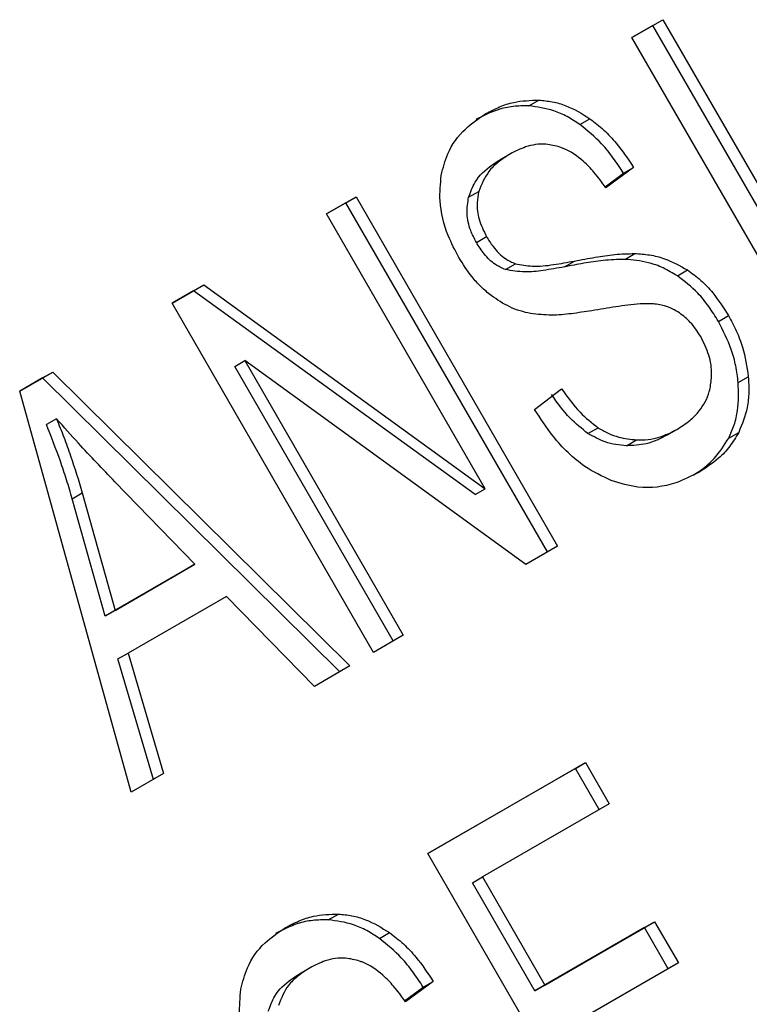
# Model space of a CAD drawing. Extents: x 0.4 to 10.6, y 0.4 to 8.1.
# Drawn here: x 2.3 to 2.3, y 5.1 to 5.1 of the extents above; entities that cross this region are included whole.
import ezdxf

# ---------------------------------------------------------------- set-up
doc = ezdxf.new("R2010")
doc.units = 0
doc.linetypes.add('SLD-SOLID', pattern=[0])
doc.layers.get('0').update_dxf_attribs({"linetype": 'CONTINUOUS'})

msp = doc.modelspace()

# ---------------------------------------------------------------- linework, layer by layer
at = {"color": 7, "linetype": 'SLD-SOLID'}
for p, q in [((2.309858616454442, 5.079151843725977), (2.310261197841728, 5.079384249013642)), ((2.31012996424573, 5.079308464843575), (2.310261197841728, 5.079384249013642)), ((2.310261197841728, 5.079384249013642), (2.312885869757607, 5.074838183915492)), ((2.31012996424573, 5.079308464843575), (2.309858627118941, 5.079151825254526)), ((2.31275463616181, 5.074762399745255), (2.31012996424573, 5.079308464843575)), ((2.31248328837046, 5.074605778627588), (2.309858616454442, 5.079151843725977)), ((2.308512456633699, 5.078261447777249), (2.308643690229435, 5.078337231947554)), ((2.309179397309054, 5.078019629126948), (2.309310630904805, 5.078095413297238)), ((2.308274787452791, 5.077638008330694), (2.308143553857118, 5.077562224160384)), ((2.309879702663689, 5.077460580235035), (2.309517378694379, 5.077193531298374)), ((2.309748469067839, 5.07738479606487), (2.309879702663689, 5.077460580235035)), ((2.309507202117738, 5.077206971554539), (2.309748469067839, 5.07738479606487)), ((2.307730384382651, 5.077072515133782), (2.307861617978265, 5.077148299304078)), ((2.305878382685101, 5.07685410367971), (2.306263239829187, 5.077076276979578)), ((2.30613200623319, 5.07700049280951), (2.306263239829187, 5.077076276979578)), ((2.306263239829187, 5.077076276979578), (2.308887911745064, 5.072530211881427)), ((2.30613200623319, 5.07700049280951), (2.305878393349569, 5.07685408520831)), ((2.308756678149206, 5.072454427711225), (2.30613200623319, 5.07700049280951)), ((2.307944461381292, 5.073275550416016), (2.305878382685101, 5.07685410367971)), ((2.307830878993882, 5.076484522700298), (2.307962112589597, 5.076560306870546)), ((2.309763923370888, 5.076263689714639), (2.309895156966593, 5.076339473884945)), ((2.308209321052815, 5.076130282269314), (2.308340554647524, 5.076206066439948)), ((2.308977861218768, 5.0761654221927), (2.309109094814517, 5.076241206363022)), ((2.310449563838596, 5.076049800137281), (2.310580797434181, 5.076125584307647)), ((2.303865478183116, 5.075692078645112), (2.304278186982478, 5.07593033036337)), ((2.304146953386462, 5.075854546193304), (2.304278186982478, 5.07593033036337)), ((2.304278186982478, 5.07593033036337), (2.307944461381292, 5.073275550416016)), ((2.304146953386462, 5.075854546193304), (2.303865488847606, 5.075692060173673)), ((2.307813227785358, 5.073199766245902), (2.304146953386462, 5.075854546193304)), ((2.306490150099115, 5.07114601354671), (2.303865478183116, 5.075692078645112)), ((2.310983661311484, 5.075455877637717), (2.311114894907198, 5.075531661807953)), ((2.30468201748858, 5.074869316629982), (2.304813251084421, 5.074945100800257)), ((2.306746305776818, 5.071293864443858), (2.30468201748858, 5.074869316629982)), ((2.308475203167289, 5.072291960290618), (2.304813251084421, 5.074945100800257)), ((2.304813251084421, 5.074945100800257), (2.306877539372615, 5.071369648614095)), ((2.30188042511511, 5.0745461319011), (2.302310857604501, 5.074794615287814)), ((2.30217962400886, 5.07471883111808), (2.301880431016341, 5.074546110679985)), ((2.30217962400886, 5.07471883111808), (2.302310857604501, 5.074794615287814)), ((2.306052549844924, 5.070893367669261), (2.30217962400886, 5.07471883111808)), ((2.302310857604501, 5.074794615287814), (2.306183783440427, 5.070969151839246)), ((2.311242930092028, 5.074659624455601), (2.311374163687711, 5.074735408625901)), ((2.303332801703494, 5.069323315115136), (2.30188042511511, 5.0745461319011)), ((2.308589762853355, 5.074309603623746), (2.308940910360462, 5.074578469660623)), ((2.302361229472309, 5.07418697297422), (2.302229995876681, 5.074111188803895)), ((2.309284781041391, 5.073995526652558), (2.309416014636938, 5.074071310822529)), ((2.310311131791237, 5.07397197775776), (2.310442365386934, 5.074047761928029)), ((2.310442365393746, 5.074047761916233), (2.310442533024173, 5.074047858718677)), ((2.31111827690161, 5.073935138942982), (2.31124951049725, 5.074010923113221)), ((2.309787328060021, 5.073836629672535), (2.309918561655732, 5.073912413842838)), ((2.304164097660455, 5.072292213430557), (2.303120715854295, 5.07336851101191)), ((2.30256418833163, 5.073146439137191), (2.302695421927355, 5.073222223307279)), ((2.302695421927355, 5.073222223307279), (2.303125995947109, 5.071692930067287)), ((2.307813227785358, 5.073199766245902), (2.307944461381292, 5.073275550416016)), ((2.302994762351436, 5.071617145897135), (2.30256418833163, 5.073146439137191)), ((2.308887911745064, 5.072530211881427), (2.308475203167289, 5.072291960290618)), ((2.303125995947109, 5.071692930067287), (2.304164097660455, 5.072292213430557)), ((2.304164097660455, 5.072292213430557), (2.304032864064813, 5.072216429260195)), ((2.304032864064813, 5.072216429260195), (2.302994762351436, 5.071617145897135)), ((2.30457357281824, 5.071875338944639), (2.303292403315703, 5.071135735533531)), ((2.305720435590099, 5.070701666818636), (2.30457357281824, 5.071875338944639)), ((2.303125995947109, 5.071692930067287), (2.302994762351436, 5.071617145897135)), ((2.306877539372615, 5.071369648614095), (2.306490150099115, 5.07114601354671)), ((2.303161169720009, 5.071059951363631), (2.303292403315703, 5.071135735533531)), ((2.303292403315703, 5.071135735533531), (2.303755638259096, 5.069567413462807)), ((2.30362440466384, 5.069491629293061), (2.303161169720009, 5.071059951363631)), ((2.306183783440427, 5.070969151839246), (2.305720435590099, 5.070701666818636)), ((2.307199880594325, 5.068525104268551), (2.309253296735707, 5.069710516174555)), ((2.30912206313974, 5.069634732004434), (2.309253296735707, 5.069710516174555)), ((2.309253296735707, 5.069710516174555), (2.309563029534434, 5.069174043231963)), ((2.30912206313974, 5.069634732004434), (2.307199891258823, 5.068525085797098)), ((2.309431795938529, 5.069098259061734), (2.30912206313974, 5.069634732004434)), ((2.303755638259096, 5.069567413462807), (2.303332801703494, 5.069323315115136)), ((2.309563029534434, 5.069174043231963), (2.307912194337887, 5.068221036358104)), ((2.309824552510293, 5.063979039170239), (2.307199880594325, 5.068525104268551)), ((2.30778096074192, 5.068145252187983), (2.307912194337887, 5.068221036358104)), ((2.307912194337887, 5.068221036358104), (2.308725018967521, 5.066813182806067)), ((2.308593785371593, 5.066737398635879), (2.30778096074192, 5.068145252187983)), ((2.305901827439723, 5.067662480007233), (2.306033061035317, 5.067738264177541)), ((2.31002180821155, 5.067561778673821), (2.308593785371593, 5.066737398635879)), ((2.308725018967521, 5.066813182806067), (2.310153041807533, 5.067637562843915)), ((2.31002180821155, 5.067561778673821), (2.310153041807533, 5.067637562843915)), ((2.310331541088582, 5.067025305595601), (2.31002180821155, 5.067561778673821)), ((2.310153041807533, 5.067637562843915), (2.310462774684487, 5.06710108976583)), ((2.306568768591921, 5.067420661332088), (2.306700002187657, 5.06749644550237)), ((2.305664158735605, 5.067039040535851), (2.305532925139932, 5.066963256365543)), ((2.310462774684487, 5.06710108976583), (2.309034751844684, 5.06627670972762)), ((2.306896573389194, 5.066608003751097), (2.307137840350725, 5.06678582826991)), ((2.307269073946551, 5.066861612440113), (2.306906749977192, 5.066594563503534)), ((2.307137840350725, 5.06678582826991), (2.307269073946551, 5.066861612440113)), ((2.308593785371593, 5.066737398635879), (2.308725018967521, 5.066813182806067))]:
    msp.add_line(p, q, dxfattribs=at)
for points, knots in [([(2.307956143637399, 5.078161068115107), (2.308013794340566, 5.078191458366732), (2.308129128648438, 5.078252256213848), (2.308355724663095, 5.078327904734603), (2.308533715161751, 5.078333669851959), (2.308643690229435, 5.078337231947554)], [0, 0, 0, 0, 0.2763647117481612, 0.5528871461968894, 1, 1, 1, 1]), ([(2.308643690229435, 5.078337231947554), (2.308702600981997, 5.078331571962809), (2.308820453492449, 5.078320249014412), (2.309049452841535, 5.078255557903603), (2.309207799071913, 5.078158465925756), (2.309310630904805, 5.078095413297238)], [0, 0, 0, 0, 0.2594810138308581, 0.5190985951593735, 1, 1, 1, 1]), ([(2.308512456633699, 5.078261447777249), (2.308444217520841, 5.078261333906795), (2.308307774593156, 5.078261106224788), (2.308072231017504, 5.078209370799014), (2.307919332136645, 5.078132657770209), (2.307824910041726, 5.078085283944798)], [0, 0, 0, 0, 0.2767521690042238, 0.5533611824727684, 1, 1, 1, 1]), ([(2.309179397309054, 5.078019629126948), (2.309124944497667, 5.078055316477933), (2.309016017830582, 5.078126704971949), (2.308791881205988, 5.078225132755619), (2.308622468254024, 5.078247150271704), (2.308512456633699, 5.078261447777249)], [0, 0, 0, 0, 0.259530736002663, 0.5191617725289736, 1, 1, 1, 1]), ([(2.307373562807282, 5.07735753274345), (2.307397177504532, 5.077452930405784), (2.307454967394592, 5.077686387576959), (2.307662751832306, 5.077966241740685), (2.307863173856832, 5.078099331676105), (2.307956143637399, 5.078161068115107)], [0, 0, 0, 0, 0.2703180548939647, 0.6615223776899938, 1, 1, 1, 1]), ([(2.309310630904805, 5.078095413297238), (2.309371735478758, 5.078047941081955), (2.309493907783735, 5.077953025274701), (2.309690925705593, 5.077743164188961), (2.309807539733346, 5.07756860234954), (2.309879702663689, 5.077460580235035)], [0, 0, 0, 0, 0.2761026682516246, 0.5520388607314505, 1, 1, 1, 1]), ([(2.309748469067839, 5.07738479606487), (2.309705023636719, 5.077451706936761), (2.309618109151484, 5.077585565062622), (2.309435694707137, 5.077810477886705), (2.309277403458524, 5.07793965130483), (2.309179397309054, 5.078019629126948)], [0, 0, 0, 0, 0.2756994090854277, 0.5515487268185708, 1, 1, 1, 1]), ([(2.308920073316493, 5.077725240073517), (2.308859142778004, 5.077740751427862), (2.308705860646755, 5.077779773132111), (2.308481321670892, 5.077742755384623), (2.308339432062772, 5.077670801979708), (2.308274955761291, 5.077638105508914)], [0, 0, 0, 0, 0.2646848883356594, 0.6658641922301208, 1, 1, 1, 1]), ([(2.309517378694379, 5.077193531298374), (2.309467659731852, 5.077263166653145), (2.309378502467667, 5.07738803848084), (2.309198290359433, 5.077572898197358), (2.309041808880608, 5.077680473557924), (2.308934758630014, 5.077719839759142), (2.308920073316493, 5.077725240073517)], [0, 0, 0, 0, 0.307085616350026, 0.5506734660724681, 0.9383607138975285, 1, 1, 1, 1]), ([(2.307730384382651, 5.077072515133782), (2.307755427281708, 5.077140176079944), (2.307818852435779, 5.077311538266301), (2.307981902659447, 5.077461796494355), (2.308106085150936, 5.077538940628031), (2.308143722165603, 5.077562321338597)], [0, 0, 0, 0, 0.3125795542676729, 0.7916578006421905, 1, 1, 1, 1]), ([(2.308274955761291, 5.077638105508914), (2.308219410813572, 5.077602612173933), (2.308117667991025, 5.07753759830263), (2.307959871335598, 5.077387705557661), (2.307899496673063, 5.077240595350323), (2.307861617978265, 5.077148299304078)], [0, 0, 0, 0, 0.3093895665050234, 0.56671522893477, 1, 1, 1, 1]), ([(2.307603369279303, 5.0762870560505), (2.307554042323372, 5.076380947814303), (2.30743141474315, 5.076614364200549), (2.307337983967064, 5.076991377743314), (2.307362855400588, 5.077247338862048), (2.307373562807282, 5.07735753274345)], [0, 0, 0, 0, 0.2770558444196875, 0.6887651416194148, 1, 1, 1, 1]), ([(2.307861617978265, 5.077148299304078), (2.307852306777099, 5.077099079721664), (2.307830475209617, 5.076983676712351), (2.30785537642886, 5.076775034253512), (2.307925327017053, 5.076634310560286), (2.307962112589597, 5.076560306870546)], [0, 0, 0, 0, 0.2606809995826189, 0.6112073761559962, 1, 1, 1, 1]), ([(2.307830878993882, 5.076484522700298), (2.30780430303862, 5.076535658284327), (2.307742527581438, 5.076654522274371), (2.307695808939949, 5.076862999235238), (2.307718808485031, 5.077002368972182), (2.307730384382651, 5.077072515133782)], [0, 0, 0, 0, 0.2727303072686825, 0.6339579989779845, 0.9999999999999999, 0.9999999999999999, 0.9999999999999999, 0.9999999999999999]), ([(2.307962112589597, 5.076560306870546), (2.307989500364457, 5.076516374139784), (2.308057466106458, 5.076407350290288), (2.308186481185361, 5.076274586543247), (2.308296141922181, 5.076225817826628), (2.308340554647524, 5.076206066439948)], [0, 0, 0, 0, 0.2865244458669014, 0.7110415747384913, 1, 1, 1, 1]), ([(2.308209321052814, 5.076130282269314), (2.308164945836857, 5.076149992988918), (2.308063027682173, 5.076195263307635), (2.307932152759149, 5.07632396897124), (2.307863442410992, 5.076432898491067), (2.307830878993882, 5.076484522700298)], [0, 0, 0, 0, 0.2886072129941101, 0.662854567419466, 1, 1, 1, 1]), ([(2.308022684593296, 5.075792341131694), (2.307978342714871, 5.075829111541031), (2.307889678407988, 5.075902636230861), (2.307743480459601, 5.076065354137155), (2.30765756982504, 5.076201292982423), (2.307603369279303, 5.0762870560505)], [0, 0, 0, 0, 0.2696825058006205, 0.5392467189974984, 1, 1, 1, 1]), ([(2.309763923370888, 5.076263689714639), (2.309670033842492, 5.076260557305177), (2.30948928712823, 5.076254527104282), (2.309228873114292, 5.07621342468151), (2.309061574556332, 5.076181431189172), (2.308977861218768, 5.0761654221927)], [0, 0, 0, 0, 0.3506781543374757, 0.6750904519700662, 1, 1, 1, 1]), ([(2.309109094814517, 5.076241206363022), (2.309199197992883, 5.076258384577298), (2.309372909757879, 5.076291502808814), (2.309633620648508, 5.07633161627858), (2.309807846806774, 5.076336850735423), (2.309895156966593, 5.076339473884945)], [0, 0, 0, 0, 0.3496443472923305, 0.6740865060552562, 1, 1, 1, 1]), ([(2.310449563838596, 5.076049800137281), (2.310388681592823, 5.076085849901436), (2.310266939461063, 5.076157936190011), (2.310034620595959, 5.076238923696065), (2.309866947314804, 5.07625426408086), (2.309763923370888, 5.076263689714639)], [0, 0, 0, 0, 0.2783477492919492, 0.5565932717957883, 1, 1, 1, 1]), ([(2.309895156966593, 5.076339473884945), (2.309959386846058, 5.076334859677657), (2.310087900685616, 5.076325627377986), (2.310322193901175, 5.076269473376636), (2.310482336257263, 5.07618036889204), (2.310580797434181, 5.076125584307647)], [0, 0, 0, 0, 0.277895257531133, 0.5560244988404516, 1, 1, 1, 1]), ([(2.308977861218768, 5.0761654221927), (2.308885749653383, 5.076148838915648), (2.308716010019234, 5.076118279893356), (2.308460720055626, 5.076088087852948), (2.308293785919142, 5.076116105817943), (2.308209321052815, 5.076130282269314)], [0, 0, 0, 0, 0.3695606325856676, 0.6810120565034345, 1, 1, 1, 1]), ([(2.308340554647524, 5.076206066439948), (2.308413127374672, 5.076192774553334), (2.308581348522062, 5.076161964405983), (2.308837252843079, 5.076192407024004), (2.309018189293179, 5.07622488758292), (2.309109094814517, 5.076241206363022)], [0, 0, 0, 0, 0.2740675040451807, 0.6352792819536468, 1, 1, 1, 1]), ([(2.310580797434181, 5.076125584307647), (2.310640266992152, 5.07608225453561), (2.310759180285114, 5.075995613806267), (2.310945465325822, 5.075798581888646), (2.311050696724634, 5.075632799896894), (2.311114894907198, 5.075531661807953)], [0, 0, 0, 0, 0.2806286346960732, 0.5611354143109336, 1, 1, 1, 1]), ([(2.310983661311484, 5.075455877637717), (2.310943694927486, 5.075520790536969), (2.310863726032829, 5.075650675011943), (2.310692540367178, 5.075863251678706), (2.310541672246091, 5.075979082683458), (2.310449563838596, 5.076049800137281)], [0, 0, 0, 0, 0.2801226866166433, 0.5604985834698851, 1, 1, 1, 1]), ([(2.308537867917305, 5.075557222359906), (2.308492199545012, 5.07556775368728), (2.308400851697197, 5.075588818902482), (2.30822430680852, 5.075656701764114), (2.308102497423707, 5.075738647832919), (2.308022684593296, 5.075792341131694)], [0, 0, 0, 0, 0.2563335812831868, 0.5127294842624109, 1, 1, 1, 1]), ([(2.310117062503139, 5.075685844471204), (2.310066355008729, 5.075685508339743), (2.309907344347554, 5.075684454284781), (2.309647221947833, 5.075646350906436), (2.309437998715874, 5.075611766283279), (2.309333273332403, 5.075594455165921)], [0, 0, 0, 0, 0.1895255503450441, 0.5943220705519083, 1, 1, 1, 1]), ([(2.310477881663061, 5.075564973561152), (2.310446292185897, 5.075584270602257), (2.310383131470229, 5.07562285354303), (2.310261138380765, 5.075668453455386), (2.310172198851896, 5.075679189109257), (2.310117062503139, 5.075685844471204)], [0, 0, 0, 0, 0.2755139445056402, 0.5508688168940953, 1, 1, 1, 1]), ([(2.309333273332403, 5.075594455165921), (2.309245484652533, 5.075580649803749), (2.309072560926036, 5.075553456381137), (2.308808195781966, 5.075528931308148), (2.308628361469515, 5.07554775179433), (2.308537867917305, 5.075557222359906)], [0, 0, 0, 0, 0.3387467022393167, 0.6672539349737805, 1, 1, 1, 1]), ([(2.310753619766818, 5.075256949212857), (2.310733364307995, 5.075289771519796), (2.310692841373677, 5.075355435605702), (2.310604487800421, 5.075465326962232), (2.310526441233261, 5.075526754276397), (2.310477881663061, 5.075564973561152)], [0, 0, 0, 0, 0.2740940115972059, 0.548350631100318, 1, 1, 1, 1]), ([(2.311114894907198, 5.075531661807953), (2.311150615240105, 5.075465301535654), (2.311222071267176, 5.075332552453322), (2.311324533839331, 5.075066271137639), (2.311354788738222, 5.074864573728395), (2.311374163687711, 5.074735408625901)], [0, 0, 0, 0, 0.2644110682294385, 0.5289358444289424, 1, 1, 1, 1]), ([(2.311242930092028, 5.074659624455601), (2.311234007325391, 5.074731808576719), (2.311216160504094, 5.074876187238919), (2.311140892685039, 5.075148664181039), (2.311045037820537, 5.075335954437413), (2.310983661311483, 5.075455877637717)], [0, 0, 0, 0, 0.2645119597067142, 0.5290621023949474, 1, 1, 1, 1]), ([(2.310875860423669, 5.074583297877335), (2.310885455546027, 5.074642784249041), (2.310907901164671, 5.074781939161736), (2.310872181638781, 5.075020666006151), (2.310793042564096, 5.07517838310384), (2.310753619766818, 5.075256949212857)], [0, 0, 0, 0, 0.2725797418117235, 0.6376386571606604, 1, 1, 1, 1]), ([(2.311374163687711, 5.074735408625901), (2.311377735276129, 5.074667348908257), (2.311384880727883, 5.074531186122406), (2.311359834389158, 5.074278580243361), (2.311292694040223, 5.07411569083834), (2.31124951049725, 5.074010923113221)], [0, 0, 0, 0, 0.2628574393743333, 0.5258823055058451, 1, 1, 1, 1]), ([(2.310442365386934, 5.074047761928029), (2.31050185033976, 5.074085624794531), (2.310608332190733, 5.074153401735027), (2.310762313316454, 5.074310373484025), (2.310845613132453, 5.074459520776085), (2.310872590072852, 5.07456991504112), (2.310875860423669, 5.074583297877335)], [0, 0, 0, 0, 0.3068568862101189, 0.5492933536109899, 0.9453618969439668, 1, 1, 1, 1]), ([(2.31111827690161, 5.073935138942982), (2.31114406409796, 5.073991665904108), (2.311195642399951, 5.074104728395747), (2.311251697033007, 5.074345641979855), (2.311246361216449, 5.074536740893007), (2.311242930092028, 5.074659624455601)], [0, 0, 0, 0, 0.2630311557261769, 0.5261021864991358, 1, 1, 1, 1]), ([(2.309284781041391, 5.073995526652558), (2.309204530852277, 5.074059102092552), (2.309024246103246, 5.074201926456837), (2.308886247834376, 5.074395356824147), (2.308809676764611, 5.074502685490452)], [0, 0, 0, 0, 0.4451302150906935, 1, 1, 1, 1]), ([(2.308940910360462, 5.074578469660623), (2.309017481430059, 5.074471140994738), (2.309155479699004, 5.074277710627648), (2.309335764447698, 5.074134886262933), (2.309416014636938, 5.074071310822529)], [0, 0, 0, 0, 0.5548697833775367, 1, 1, 1, 1]), ([(2.309586348241158, 5.073383062167539), (2.309470038802748, 5.073438718670147), (2.309190356531783, 5.073572552495296), (2.308849246523491, 5.073910131235765), (2.308666690849657, 5.074191173780476), (2.308589762853355, 5.074309603623746)], [0, 0, 0, 0, 0.2917467807861635, 0.7015458359420385, 1, 1, 1, 1]), ([(2.30256418833163, 5.073146439137191), (2.302540453617678, 5.073228235270096), (2.302492985164473, 5.073391824176836), (2.302385264190273, 5.073714691378448), (2.302291967114412, 5.073952937351017), (2.302229995876681, 5.074111188803895)], [0, 0, 0, 0, 0.2513727229573876, 0.502735122954725, 0.9999999999999999, 0.9999999999999999, 0.9999999999999999, 0.9999999999999999]), ([(2.303120715854295, 5.07336851101191), (2.303041099112022, 5.073451089259832), (2.302881864098597, 5.073616247341426), (2.3026266046517, 5.073886814992238), (2.302455750184079, 5.074080063405038), (2.302361229472309, 5.07418697297422)], [0, 0, 0, 0, 0.3088041235102322, 0.6176141769810968, 1, 1, 1, 1]), ([(2.302361229472309, 5.07418697297422), (2.302392996696097, 5.074107149171715), (2.302456532109576, 5.073947499139604), (2.302573912349932, 5.073627092777172), (2.302646923998305, 5.073383818230425), (2.302695421927355, 5.073222223307279)], [0, 0, 0, 0, 0.2513516422318895, 0.5027109269955428, 0.9999999999999999, 0.9999999999999999, 0.9999999999999999, 0.9999999999999999]), ([(2.309416014636938, 5.074071310822529), (2.309459580027297, 5.074045703276279), (2.30954669188896, 5.073994499304314), (2.30971653766713, 5.073933718569395), (2.309840681371573, 5.073920626818781), (2.309918561655732, 5.073912413842838)], [0, 0, 0, 0, 0.2715735115535099, 0.543029087429429, 0.9999999999999999, 0.9999999999999999, 0.9999999999999999, 0.9999999999999999]), ([(2.309787328060021, 5.073836629672535), (2.309741358515272, 5.07384048685936), (2.309649388537516, 5.073848203824766), (2.309477904146144, 5.073889527484292), (2.309359254006173, 5.073954650796014), (2.309284781041391, 5.073995526652558)], [0, 0, 0, 0, 0.2711802712599819, 0.5425427563422864, 1, 1, 1, 1]), ([(2.310311131791237, 5.07397197775776), (2.310268406898815, 5.073949403177249), (2.31018293598138, 5.073904242850384), (2.310010791995215, 5.073845404505144), (2.309873872135743, 5.073840028027518), (2.309787328060021, 5.073836629672535)], [0, 0, 0, 0, 0.2688667730621911, 0.5378665330334325, 1, 1, 1, 1]), ([(2.309918561655732, 5.073912413842838), (2.309969119881985, 5.073912663838741), (2.310070212908812, 5.073913163714716), (2.310249979597752, 5.073951649017876), (2.310367876358604, 5.074010548382696), (2.310442365386934, 5.074047761928029)], [0, 0, 0, 0, 0.2691954624511798, 0.538266195715939, 1, 1, 1, 1]), ([(2.31124951049725, 5.074010923113221), (2.31121229621903, 5.073948396548223), (2.311137900808143, 5.073823399108614), (2.310964651719945, 5.073642676320023), (2.310816968606243, 5.07354684955899), (2.310727827440146, 5.073489008760489)], [0, 0, 0, 0, 0.2840552495661008, 0.5678575003303447, 1, 1, 1, 1]), ([(2.310659934713872, 5.073455268116539), (2.310697266513, 5.073478954546125), (2.310793359635115, 5.073539924095519), (2.310960582779506, 5.073687483520391), (2.311058890877844, 5.073841874396305), (2.31111827690161, 5.073935138942982)], [0, 0, 0, 0, 0.2009795742382043, 0.5173271907860781, 1, 1, 1, 1]), ([(2.310727827440147, 5.073489008760489), (2.31063033264449, 5.073439633625186), (2.310389146213252, 5.073317487488096), (2.309989908819852, 5.073261310042958), (2.309702692806454, 5.073347961618189), (2.309586348241158, 5.073383062167539)], [0, 0, 0, 0, 0.287574442367645, 0.711412881100152, 1, 1, 1, 1]), ([(2.305901827439723, 5.067662480007233), (2.30583358832726, 5.067662366122505), (2.305697145401539, 5.067662138411959), (2.305461602016656, 5.067610402886697), (2.305308703279438, 5.067533689914473), (2.305214281324648, 5.067486316149805)], [0, 0, 0, 0, 0.2767523484677489, 0.5533615365496691, 1, 1, 1, 1]), ([(2.305345514920321, 5.067562100320113), (2.305403165623445, 5.067592490571369), (2.305518499931168, 5.067653288417712), (2.305745095790751, 5.067728936920108), (2.305923086127102, 5.067734702066142), (2.306033061035317, 5.06773826417754)], [0, 0, 0, 0, 0.2763648859929323, 0.5528874944820708, 1, 1, 1, 1]), ([(2.306568768591921, 5.067420661332088), (2.306514315666437, 5.067456348752181), (2.306405388770959, 5.067527737384538), (2.30618125195266, 5.067626165092026), (2.306011838970873, 5.067648182552141), (2.305901827439723, 5.067662480007233)], [0, 0, 0, 0, 0.2595310866106121, 0.5191624746053674, 1, 1, 1, 1]), ([(2.306033061035317, 5.067738264177541), (2.306091971906969, 5.067732604186319), (2.306209824656323, 5.067721281224903), (2.306438824170095, 5.067656590088506), (2.306597170433969, 5.067559498085393), (2.306700002187657, 5.06749644550237)], [0, 0, 0, 0, 0.2594813611250923, 0.5190992928278584, 1, 1, 1, 1]), ([(2.304762934090111, 5.066758564948617), (2.30478654878644, 5.06685396267332), (2.304844338619238, 5.067087419774913), (2.305052123041438, 5.067367273959445), (2.305252545052762, 5.06750036384323), (2.305345514920321, 5.067562100320113)], [0, 0, 0, 0, 0.2703182014421028, 0.6615221066584176, 1, 1, 1, 1]), ([(2.307137840350725, 5.06678582826991), (2.3070943949196, 5.066852739141815), (2.307007480434363, 5.066986597267694), (2.306825065990006, 5.067211510091805), (2.306666774741394, 5.067340683509953), (2.306568768591921, 5.067420661332088)], [0, 0, 0, 0, 0.275699409112142, 0.551548726819525, 1, 1, 1, 1]), ([(2.306700002187657, 5.06749644550237), (2.306761106761599, 5.067448973287089), (2.306883279066564, 5.067354057479836), (2.307080296988431, 5.067144196394087), (2.307196911016195, 5.066969634554641), (2.307269073946551, 5.066861612440113)], [0, 0, 0, 0, 0.2761026681985141, 0.5520388606651842, 1, 1, 1, 1]), ([(2.306309444965375, 5.067126271948826), (2.306248514138795, 5.067141783364617), (2.306095231637141, 5.067180805133234), (2.305870692547582, 5.067143787443607), (2.305728803111725, 5.067071834084948), (2.305664327044105, 5.067039137714072)], [0, 0, 0, 0, 0.2646860262519599, 0.665865515595626, 1, 1, 1, 1]), ([(2.305664327044105, 5.067039137714072), (2.305608782096388, 5.06700364437909), (2.305507039273844, 5.066938630507784), (2.305349242618398, 5.066788737762836), (2.305288867955945, 5.066641627555443), (2.305250989261199, 5.066549331509163)], [0, 0, 0, 0, 0.3093895665116213, 0.566715228947504, 0.9999999999999999, 0.9999999999999999, 0.9999999999999999, 0.9999999999999999]), ([(2.306906749977192, 5.066594563503534), (2.306857030937131, 5.066664198803867), (2.306767873391438, 5.066789070733487), (2.30658766139404, 5.066973930367999), (2.306431180097935, 5.067081505696402), (2.306324130220533, 5.067120871668517), (2.306309444965375, 5.067126271948826)], [0, 0, 0, 0, 0.307085859466241, 0.5506747819947304, 0.9383609245000945, 1, 1, 1, 1]), ([(2.305119755665523, 5.066473547338891), (2.305144798564553, 5.066541208285067), (2.305208223718561, 5.066712570471463), (2.305371273942262, 5.066862828699508), (2.305495456433758, 5.066939972833192), (2.305533093448433, 5.066963353543763)], [0, 0, 0, 0, 0.3125795542393635, 0.7916578006018037, 1, 1, 1, 1]), ([(2.304992740562149, 5.065688088255603), (2.304943413606212, 5.065781980019413), (2.304820786025978, 5.066015396405669), (2.304727355249873, 5.066392409948461), (2.304752226683411, 5.066648371067207), (2.304762934090111, 5.066758564948617)], [0, 0, 0, 0, 0.2770558444247648, 0.6887651416165614, 1, 1, 1, 1])]:
    msp.add_open_spline(points, degree=3, knots=knots, dxfattribs=at)

doc.saveas('drawing.dxf')
